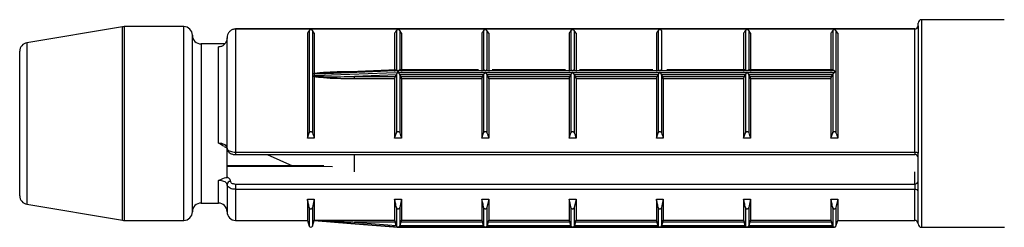
# Model space of a CAD drawing. Units: millimetres. Extents: x 25 to 1460, y 25 to 1025.
# Drawn here: x 893 to 922, y 696 to 702 of the extents above; entities that cross this region are included whole.
import ezdxf

# ---------------------------------------------------------------- set-up
doc = ezdxf.new("R2010")
doc.units = ezdxf.units.MM
doc.header["$LTSCALE"] = 5

msp = doc.modelspace()

# ---------------------------------------------------------------- linework, layer by layer
at = {"color": 7, "linetype": 'Continuous', "lineweight": 25}
for p, q in [((919.145, 701.444), (919.145, 701.516)), ((921.637, 701.616), (919.245, 701.616)), ((896.125, 701.413), (893.354, 700.951)), ((897.895, 701.416), (896.166, 701.416)), ((919.045, 701.349), (899.395, 701.349)), ((899.395, 701.349), (899.395, 701.346)), ((919.045, 701.346), (899.395, 701.346)), ((899.395, 701.346), (899.395, 697.79)), ((901.522, 701.306), (901.522, 698.351)), ((901.618, 701.306), (901.618, 698.351)), ((901.67, 701.225), (901.618, 701.306)), ((904.047, 701.306), (904.047, 700.162)), ((904.143, 701.306), (904.143, 700.163)), ((904.195, 701.225), (904.143, 701.306)), ((906.572, 701.306), (906.572, 700.163)), ((906.668, 701.306), (906.668, 700.163)), ((906.72, 701.225), (906.668, 701.306)), ((909.097, 701.306), (909.097, 700.163)), ((909.193, 701.306), (909.193, 700.163)), ((909.245, 701.225), (909.193, 701.306)), ((911.622, 701.306), (911.622, 700.163)), ((911.718, 701.306), (911.718, 700.163)), ((914.147, 701.306), (914.147, 700.163)), ((914.243, 701.306), (914.243, 700.163)), ((914.295, 701.225), (914.243, 701.306)), ((916.672, 701.306), (916.672, 700.163)), ((916.768, 701.306), (916.768, 698.351)), ((916.82, 701.225), (916.768, 701.306)), ((919.045, 697.79), (919.045, 701.346)), ((919.145, 701.444), (919.145, 697.761)), ((898.145, 696.066), (898.145, 701.166)), ((899.145, 697.897), (899.145, 701.095)), ((901.47, 701.225), (901.47, 698.192)), ((901.67, 701.225), (901.67, 700.069)), ((903.995, 701.225), (903.995, 700.121)), ((904.195, 701.225), (904.195, 700.121)), ((906.52, 701.225), (906.52, 700.121)), ((906.72, 701.225), (906.72, 700.121)), ((909.045, 701.225), (909.045, 700.121)), ((909.245, 701.225), (909.245, 700.121)), ((911.57, 701.225), (911.57, 700.121)), ((914.095, 701.225), (914.095, 700.121)), ((914.295, 701.225), (914.295, 700.121)), ((916.62, 701.225), (916.62, 700.121)), ((916.82, 701.225), (916.82, 698.192)), ((893.145, 696.528), (893.145, 700.704)), ((899.077, 700.916), (898.395, 700.916)), ((898.895, 698.053), (898.895, 700.829)), ((904.051, 700.163), (902.71, 700.107)), ((904.087, 700.092), (904.087, 700.14)), ((904.095, 700.14), (904.095, 700.092)), ((916.72, 700.14), (904.095, 700.14)), ((904.095, 700.092), (906.62, 700.092)), ((906.42, 700.165), (904.138, 700.165)), ((906.62, 700.092), (909.145, 700.092)), ((908.945, 700.165), (906.821, 700.165)), ((909.145, 700.092), (911.67, 700.092)), ((911.47, 700.165), (909.346, 700.165)), ((911.67, 700.092), (914.195, 700.092)), ((914.153, 700.165), (911.871, 700.165)), ((914.195, 700.092), (916.72, 700.092)), ((916.678, 700.165), (914.238, 700.165)), ((916.72, 700.14), (916.72, 700.092)), ((901.668, 700.04), (901.668, 700)), ((901.669, 700.054), (901.67, 700.069)), ((901.67, 699.962), (901.669, 699.982)), ((901.67, 699.962), (901.67, 698.192)), ((904.041, 700.021), (902.835, 699.976)), ((902.835, 699.976), (904.011, 699.976)), ((902.835, 699.909), (902.835, 699.976)), ((903.995, 699.909), (902.835, 699.909)), ((903.995, 699.909), (903.995, 698.192)), ((904.041, 700.021), (904.011, 699.976)), ((904.047, 700.034), (904.041, 700.021)), ((904.047, 700.034), (904.047, 698.351)), ((904.143, 700.033), (904.143, 698.351)), ((904.148, 700.024), (904.143, 700.033)), ((904.179, 699.976), (904.148, 700.024)), ((906.568, 700.024), (904.148, 700.024)), ((904.179, 699.976), (906.536, 699.976)), ((904.195, 699.909), (904.195, 698.192)), ((906.52, 699.909), (904.195, 699.909)), ((906.52, 699.909), (906.52, 698.192)), ((906.568, 700.024), (906.536, 699.976)), ((906.572, 700.033), (906.568, 700.024)), ((906.572, 700.033), (906.572, 698.351)), ((906.668, 700.033), (906.668, 698.351)), ((906.673, 700.024), (906.668, 700.033)), ((906.704, 699.976), (906.673, 700.024)), ((909.093, 700.024), (906.673, 700.024)), ((906.704, 699.976), (909.061, 699.976)), ((906.72, 699.909), (906.72, 698.192)), ((909.045, 699.909), (906.72, 699.909)), ((909.045, 699.909), (909.045, 698.192)), ((909.093, 700.024), (909.061, 699.976)), ((909.097, 700.033), (909.093, 700.024)), ((909.097, 700.033), (909.097, 698.351)), ((909.193, 700.033), (909.193, 698.351)), ((909.198, 700.024), (909.193, 700.033)), ((909.229, 699.976), (909.198, 700.024)), ((911.618, 700.024), (909.198, 700.024)), ((909.229, 699.976), (911.586, 699.976)), ((909.245, 699.909), (909.245, 698.192)), ((911.57, 699.909), (909.245, 699.909)), ((911.57, 699.909), (911.57, 698.192)), ((911.618, 700.024), (911.586, 699.976)), ((911.622, 700.033), (911.618, 700.024)), ((911.622, 700.033), (911.622, 698.351)), ((911.718, 700.033), (911.718, 698.351)), ((911.723, 700.024), (911.718, 700.033)), ((911.754, 699.976), (911.723, 700.024)), ((914.143, 700.024), (911.723, 700.024)), ((911.754, 699.976), (914.111, 699.976)), ((911.77, 699.909), (911.77, 698.192)), ((914.095, 699.909), (911.77, 699.909)), ((914.095, 699.909), (914.095, 698.192)), ((914.143, 700.024), (914.111, 699.976)), ((914.147, 700.033), (914.143, 700.024)), ((914.147, 700.033), (914.147, 698.351)), ((914.243, 700.033), (914.243, 698.351)), ((914.248, 700.024), (914.243, 700.033)), ((914.279, 699.976), (914.248, 700.024)), ((916.668, 700.024), (914.248, 700.024)), ((914.279, 699.976), (916.636, 699.976)), ((914.295, 699.909), (914.295, 698.192)), ((916.62, 699.909), (914.295, 699.909)), ((916.62, 699.909), (916.62, 698.192)), ((916.668, 700.024), (916.636, 699.976)), ((916.672, 700.033), (916.668, 700.024)), ((916.672, 700.033), (916.672, 698.351)), ((901.47, 698.192), (901.522, 698.351)), ((901.67, 698.192), (901.47, 698.192)), ((903.995, 698.192), (904.047, 698.351)), ((904.195, 698.192), (903.995, 698.192)), ((906.52, 698.192), (906.572, 698.351)), ((906.72, 698.192), (906.52, 698.192)), ((909.045, 698.192), (909.097, 698.351)), ((909.245, 698.192), (909.045, 698.192)), ((911.57, 698.192), (911.622, 698.351)), ((911.77, 698.192), (911.57, 698.192)), ((914.095, 698.192), (914.147, 698.351)), ((914.295, 698.192), (914.095, 698.192)), ((916.62, 698.192), (916.672, 698.351)), ((916.82, 698.192), (916.62, 698.192)), ((899.145, 697.06), (899.145, 697.928)), ((899.395, 697.79), (919.045, 697.79)), ((899.395, 697.72), (919.045, 697.72)), ((900.303, 697.72), (901.044, 697.397)), ((902.835, 697.215), (902.835, 697.72)), ((919.145, 696.644), (919.145, 697.761)), ((901.947, 697.393), (899.145, 697.404)), ((899.145, 696.857), (899.145, 696.066)), ((899.395, 696.867), (919.045, 696.867)), ((899.395, 696.867), (899.395, 696.712)), ((919.045, 696.712), (899.395, 696.712)), ((919.045, 696.867), (919.045, 696.712)), ((901.47, 696.431), (901.67, 696.431)), ((901.47, 696.431), (901.47, 695.816)), ((901.67, 696.431), (901.618, 696.191)), ((901.67, 696.431), (901.67, 695.819)), ((903.995, 696.431), (904.195, 696.431)), ((903.995, 696.431), (903.995, 695.819)), ((904.195, 696.431), (904.143, 696.191)), ((904.195, 696.431), (904.195, 695.819)), ((906.52, 696.431), (906.72, 696.431)), ((906.52, 696.431), (906.52, 695.819)), ((906.72, 696.431), (906.668, 696.191)), ((906.72, 696.431), (906.72, 695.819)), ((909.045, 696.431), (909.245, 696.431)), ((909.045, 696.431), (909.045, 695.819)), ((909.245, 696.431), (909.193, 696.191)), ((909.245, 696.431), (909.245, 695.819)), ((911.57, 696.431), (911.77, 696.431)), ((911.57, 696.431), (911.57, 695.819)), ((911.77, 696.431), (911.718, 696.191)), ((911.77, 696.431), (911.77, 695.819)), ((914.095, 696.431), (914.295, 696.431)), ((914.095, 696.431), (914.095, 695.819)), ((914.295, 696.431), (914.243, 696.191)), ((914.295, 696.431), (914.295, 695.819)), ((916.62, 696.431), (916.82, 696.431)), ((916.62, 696.431), (916.62, 695.819)), ((916.82, 696.431), (916.768, 696.191)), ((916.82, 696.431), (916.82, 695.816)), ((919.145, 695.716), (919.145, 696.644)), ((893.354, 696.281), (896.125, 695.82)), ((898.395, 696.316), (898.895, 696.316)), ((904.047, 696.191), (904.047, 695.652)), ((904.143, 696.191), (904.143, 695.652)), ((906.572, 696.191), (906.572, 695.652)), ((906.668, 696.191), (906.668, 695.652)), ((909.097, 696.191), (909.097, 695.652)), ((909.193, 696.191), (909.193, 695.652)), ((911.622, 696.191), (911.622, 695.652)), ((911.718, 696.191), (911.718, 695.652)), ((914.147, 696.191), (914.147, 695.652)), ((914.243, 696.191), (914.243, 695.652)), ((916.672, 696.191), (916.672, 695.652)), ((901.67, 695.819), (903.995, 695.819)), ((904.195, 695.819), (906.52, 695.819)), ((906.72, 695.819), (909.045, 695.819)), ((909.245, 695.819), (911.57, 695.819)), ((911.77, 695.819), (914.095, 695.819)), ((914.295, 695.819), (916.62, 695.819)), ((896.166, 695.816), (897.895, 695.816)), ((899.395, 695.816), (901.47, 695.816)), ((901.47, 695.816), (901.522, 695.651)), ((901.618, 695.651), (901.668, 695.808)), ((901.668, 695.81), (901.668, 695.808)), ((901.668, 695.808), (902.731, 695.724)), ((902.731, 695.724), (904.087, 695.617)), ((904.011, 695.768), (902.835, 695.768)), ((902.835, 695.768), (904.041, 695.672)), ((904.041, 695.672), (904.011, 695.768)), ((904.041, 695.672), (904.047, 695.652)), ((904.087, 695.617), (904.087, 695.617)), ((904.09, 695.616), (904.095, 695.616)), ((904.095, 695.616), (909.145, 695.616)), ((904.095, 695.616), (904.095, 695.616)), ((906.62, 695.616), (904.095, 695.616)), ((904.143, 695.652), (904.148, 695.668)), ((904.179, 695.768), (904.148, 695.668)), ((904.148, 695.668), (906.568, 695.668)), ((906.536, 695.768), (904.179, 695.768)), ((906.568, 695.668), (906.536, 695.768)), ((906.568, 695.668), (906.572, 695.652)), ((909.145, 695.616), (906.62, 695.616)), ((906.668, 695.652), (906.673, 695.668)), ((906.704, 695.768), (906.673, 695.668)), ((906.673, 695.668), (909.093, 695.668)), ((909.061, 695.768), (906.704, 695.768)), ((909.093, 695.668), (909.061, 695.768)), ((909.093, 695.668), (909.097, 695.652)), ((911.67, 695.616), (909.145, 695.616)), ((909.15, 695.616), (911.665, 695.616)), ((909.193, 695.652), (909.198, 695.668)), ((909.229, 695.768), (909.198, 695.668)), ((909.198, 695.668), (911.618, 695.668)), ((911.586, 695.768), (909.229, 695.768)), ((911.618, 695.668), (911.586, 695.768)), ((911.618, 695.668), (911.622, 695.652)), ((911.67, 695.616), (916.72, 695.616)), ((914.195, 695.616), (911.67, 695.616)), ((911.718, 695.652), (911.723, 695.668)), ((911.754, 695.768), (911.723, 695.668)), ((911.723, 695.668), (914.143, 695.668)), ((914.111, 695.768), (911.754, 695.768)), ((914.143, 695.668), (914.111, 695.768)), ((914.143, 695.668), (914.147, 695.652)), ((916.72, 695.616), (914.195, 695.616)), ((914.243, 695.652), (914.248, 695.668)), ((914.279, 695.768), (914.248, 695.668)), ((914.248, 695.668), (916.668, 695.668)), ((916.636, 695.768), (914.279, 695.768)), ((916.668, 695.668), (916.636, 695.768)), ((916.668, 695.668), (916.672, 695.652)), ((916.768, 695.651), (916.82, 695.816)), ((916.82, 695.816), (919.045, 695.816)), ((919.245, 695.616), (921.641, 695.616))]:
    msp.add_line(p, q, dxfattribs=at)
at = {"color": 8, "linetype": 'Continuous', "lineweight": 25}
for p, q in [((919.245, 701.616), (919.245, 695.616)), ((896.125, 695.82), (896.125, 701.413)), ((896.166, 701.416), (896.166, 695.816)), ((897.895, 695.816), (897.895, 701.416)), ((919.045, 701.349), (919.045, 701.346)), ((893.354, 700.951), (893.354, 696.281)), ((898.395, 700.916), (898.395, 696.316)), ((902.835, 700.121), (903.036, 700.121)), ((902.835, 700.112), (902.835, 700.121)), ((899.395, 697.79), (899.395, 697.72)), ((919.045, 697.79), (919.045, 697.72)), ((898.895, 696.316), (898.895, 696.967)), ((919.045, 696.867), (919.045, 697.215)), ((899.395, 696.712), (899.395, 695.816)), ((919.045, 695.816), (919.045, 696.712)), ((901.522, 696.191), (901.522, 695.651)), ((901.618, 696.191), (901.618, 695.651)), ((916.768, 696.191), (916.768, 695.651))]:
    msp.add_line(p, q, dxfattribs=at)
at = {"color": 7, "linetype": 'Continuous', "lineweight": 25, "flags": 128}
for points in [[(904.087, 700.14), (903.988, 700.136), (903.589, 700.119), (901.994, 700.053), (901.668, 700.04)], [(901.668, 700), (901.767, 700.004), (902.166, 700.019), (903.761, 700.08), (904.087, 700.092)], [(904.051, 700.162), (904.055, 700.162), (904.068, 700.156), (904.076, 700.151), (904.082, 700.147), (904.087, 700.141), (904.087, 700.14), (904.087, 700.14), (904.087, 700.14)], [(919.045, 697.79), (919.065, 697.789), (919.083, 697.788), (919.101, 697.785), (919.116, 697.781), (919.128, 697.777), (919.138, 697.772), (919.143, 697.766), (919.145, 697.761)], [(904.087, 695.617), (903.988, 695.625), (903.589, 695.656), (902.831, 695.716)]]:
    msp.add_lwpolyline(points, dxfattribs=at)
at = {"color": 8, "linetype": 'Continuous', "lineweight": 25, "flags": 128}
msp.add_lwpolyline([(902.2, 697.359), (899.145, 697.37), (899.129, 697.37)], dxfattribs=at)
at = {"color": 7, "linetype": 'Continuous', "lineweight": 25}
for centre, radius, start, end in [((919.245, 701.516), 0.1, 90, 180), ((896.166, 701.166), 0.25, 90, 99.4623), ((897.895, 701.166), 0.25, 0, 90), ((919.045, 701.449), 0.1, 270, 0), ((919.046, 701.445), 0.0988, 269.2838, 359.2655), ((893.395, 700.704), 0.25, 99.4623, 180), ((898.395, 701.166), 0.25, 180, 270), ((919.045, 697.62), 0.1, 0, 90), ((899.239, 696.85), 0.094, 86.1887, 175.5981), ((919.051, 696.961), 0.094, 266.1887, 355.5981), ((919.059, 696.625), 0.0888, 12.865, 98.7077), ((893.395, 696.528), 0.25, 180, 260.5377), ((898.395, 696.066), 0.25, 90, 180), ((898.895, 696.066), 0.25, 0, 90), ((896.166, 696.066), 0.25, 260.5377, 270), ((897.895, 696.066), 0.25, 270, 0), ((899.395, 696.066), 0.25, 180, 270), ((901.57, 695.666), 0.05, 197.588, 342.412), ((909.197, 695.251), 6.383, 175.3562, 175.8167), ((904.095, 695.666), 0.05, 260.9424, 270), ((916.72, 695.666), 0.05, 270, 342.412), ((919.045, 695.716), 0.1, 0, 90), ((919.245, 695.716), 0.1, 180, 270)]:
    msp.add_arc(centre, radius, start, end, dxfattribs=at)
for points, knots in [([(899.395, 701.346), (899.379, 701.345), (899.334, 701.343), (899.265, 701.315), (899.199, 701.258), (899.154, 701.181), (899.148, 701.123), (899.145, 701.095)], [0, 0, 0, 0, 0.124012, 0.338765, 0.558184, 0.779631, 1, 1, 1, 1]), ([(901.522, 701.306), (901.514, 701.293), (901.496, 701.266), (901.479, 701.239), (901.47, 701.225)], [0, 0, 0, 0, 0.500115, 1, 1, 1, 1]), ([(901.618, 701.306), (901.615, 701.309), (901.611, 701.314), (901.599, 701.319), (901.586, 701.322), (901.573, 701.323), (901.561, 701.323), (901.548, 701.321), (901.535, 701.317), (901.527, 701.311), (901.524, 701.308), (901.522, 701.306)], [0, 0, 0, 0, 0.1707, 0.296823, 0.396076, 0.479871, 0.563841, 0.64481, 0.758398, 0.915552, 1, 1, 1, 1]), ([(904.047, 701.306), (904.039, 701.293), (904.021, 701.266), (904.004, 701.239), (903.995, 701.225)], [0, 0, 0, 0, 0.500115, 1, 1, 1, 1]), ([(904.143, 701.306), (904.14, 701.309), (904.136, 701.314), (904.124, 701.319), (904.111, 701.322), (904.098, 701.323), (904.086, 701.323), (904.073, 701.321), (904.06, 701.317), (904.052, 701.311), (904.049, 701.308), (904.047, 701.306)], [0, 0, 0, 0, 0.1707, 0.296823, 0.396076, 0.479871, 0.563841, 0.64481, 0.758398, 0.915552, 1, 1, 1, 1]), ([(906.572, 701.306), (906.564, 701.293), (906.546, 701.266), (906.529, 701.239), (906.52, 701.225)], [0, 0, 0, 0, 0.500115, 1, 1, 1, 1]), ([(906.668, 701.306), (906.665, 701.309), (906.661, 701.314), (906.649, 701.319), (906.636, 701.322), (906.623, 701.323), (906.611, 701.323), (906.598, 701.321), (906.585, 701.317), (906.577, 701.311), (906.574, 701.308), (906.572, 701.306)], [0, 0, 0, 0, 0.1707, 0.296823, 0.396076, 0.479871, 0.563841, 0.64481, 0.758398, 0.915552, 1, 1, 1, 1]), ([(909.097, 701.306), (909.089, 701.293), (909.071, 701.266), (909.054, 701.239), (909.045, 701.225)], [0, 0, 0, 0, 0.500115, 1, 1, 1, 1]), ([(909.193, 701.306), (909.19, 701.309), (909.186, 701.314), (909.174, 701.319), (909.161, 701.322), (909.148, 701.323), (909.136, 701.323), (909.123, 701.321), (909.11, 701.317), (909.102, 701.311), (909.099, 701.308), (909.097, 701.306)], [0, 0, 0, 0, 0.1707, 0.296823, 0.396076, 0.479871, 0.563841, 0.64481, 0.758398, 0.915552, 1, 1, 1, 1]), ([(911.622, 701.306), (911.614, 701.293), (911.596, 701.266), (911.579, 701.239), (911.57, 701.225)], [0, 0, 0, 0, 0.500115, 1, 1, 1, 1]), ([(911.718, 701.306), (911.715, 701.309), (911.711, 701.314), (911.699, 701.319), (911.686, 701.322), (911.673, 701.323), (911.661, 701.323), (911.648, 701.321), (911.635, 701.317), (911.627, 701.311), (911.624, 701.308), (911.622, 701.306)], [0, 0, 0, 0, 0.1707, 0.296823, 0.396076, 0.479871, 0.563841, 0.64481, 0.758398, 0.915552, 1, 1, 1, 1]), ([(914.147, 701.306), (914.139, 701.293), (914.121, 701.266), (914.104, 701.239), (914.095, 701.225)], [0, 0, 0, 0, 0.500115, 1, 1, 1, 1]), ([(914.243, 701.306), (914.24, 701.309), (914.236, 701.314), (914.224, 701.319), (914.211, 701.322), (914.198, 701.323), (914.186, 701.323), (914.173, 701.321), (914.16, 701.317), (914.152, 701.311), (914.149, 701.308), (914.147, 701.306)], [0, 0, 0, 0, 0.1707, 0.296823, 0.396076, 0.479871, 0.563841, 0.64481, 0.758398, 0.915552, 1, 1, 1, 1]), ([(916.672, 701.306), (916.664, 701.293), (916.646, 701.266), (916.629, 701.239), (916.62, 701.225)], [0, 0, 0, 0, 0.500115, 1, 1, 1, 1]), ([(916.768, 701.306), (916.765, 701.309), (916.761, 701.314), (916.749, 701.319), (916.736, 701.322), (916.723, 701.323), (916.711, 701.323), (916.698, 701.321), (916.685, 701.317), (916.677, 701.311), (916.674, 701.308), (916.672, 701.306)], [0, 0, 0, 0, 0.1707, 0.296823, 0.396076, 0.479871, 0.563841, 0.64481, 0.758398, 0.915552, 1, 1, 1, 1]), ([(899.145, 701.095), (899.142, 701.064), (899.136, 701.003), (899.091, 700.923), (899.025, 700.862), (898.955, 700.833), (898.911, 700.83), (898.895, 700.829)], [0, 0, 0, 0, 0.225774, 0.451074, 0.672152, 0.884114, 1, 1, 1, 1]), ([(902.835, 700.105), (902.768, 700.104), (902.436, 700.096), (902.047, 700.086), (901.725, 700.059), (901.669, 700.054)], [0, 0, 0, 0, 0.170941, 0.854525, 1, 1, 1, 1]), ([(901.67, 700.069), (901.725, 700.076), (902.044, 700.115), (902.435, 700.119), (902.768, 700.121), (902.835, 700.121)], [0, 0, 0, 0, 0.142587, 0.828592, 1, 1, 1, 1]), ([(904.087, 700.092), (904.087, 700.091), (904.087, 700.089), (904.081, 700.083), (904.07, 700.071), (904.056, 700.052), (904.05, 700.04), (904.047, 700.034)], [0, 0, 0, 0, 0.025422, 0.084517, 0.356604, 0.718378, 1, 1, 1, 1]), ([(904.095, 700.14), (904.095, 700.14), (904.099, 700.143), (904.108, 700.151), (904.122, 700.16), (904.134, 700.165), (904.137, 700.164), (904.138, 700.164)], [0, 0, 0, 0, 0.021237, 0.19862, 0.624531, 0.93834, 1, 1, 1, 1]), ([(904.143, 700.033), (904.141, 700.037), (904.136, 700.047), (904.123, 700.065), (904.108, 700.08), (904.099, 700.089), (904.095, 700.092), (904.095, 700.092)], [0, 0, 0, 0, 0.2114536, 0.4751673, 0.8330872, 0.9821535, 1, 1, 1, 1]), ([(906.572, 700.163), (906.575, 700.164), (906.58, 700.166), (906.591, 700.161), (906.599, 700.155), (906.605, 700.153), (906.611, 700.152), (906.616, 700.152), (906.62, 700.152)], [0, 0, 0, 0, 0.242845, 0.540547, 0.751453, 0.788535, 0.841227, 1, 1, 1, 1]), ([(906.62, 700.092), (906.62, 700.092), (906.617, 700.089), (906.607, 700.08), (906.593, 700.065), (906.579, 700.047), (906.575, 700.037), (906.572, 700.033)], [0, 0, 0, 0, 0.0178465, 0.1669128, 0.5248327, 0.7885464, 1, 1, 1, 1]), ([(906.62, 700.152), (906.624, 700.152), (906.629, 700.152), (906.635, 700.153), (906.641, 700.155), (906.649, 700.161), (906.661, 700.166), (906.666, 700.164), (906.668, 700.163)], [0, 0, 0, 0, 0.158757, 0.211434, 0.248526, 0.45928, 0.757049, 1, 1, 1, 1]), ([(906.668, 700.033), (906.666, 700.037), (906.661, 700.047), (906.648, 700.065), (906.633, 700.08), (906.624, 700.089), (906.62, 700.092), (906.62, 700.092)], [0, 0, 0, 0, 0.2114536, 0.4751673, 0.8330872, 0.9821535, 1, 1, 1, 1]), ([(909.097, 700.163), (909.1, 700.164), (909.105, 700.166), (909.116, 700.161), (909.124, 700.155), (909.13, 700.153), (909.136, 700.152), (909.141, 700.152), (909.145, 700.152)], [0, 0, 0, 0, 0.242845, 0.540547, 0.751453, 0.788535, 0.841227, 1, 1, 1, 1]), ([(909.145, 700.092), (909.145, 700.092), (909.142, 700.089), (909.132, 700.08), (909.118, 700.065), (909.104, 700.047), (909.1, 700.037), (909.097, 700.033)], [0, 0, 0, 0, 0.017846, 0.166913, 0.524833, 0.788546, 1, 1, 1, 1]), ([(909.145, 700.152), (909.149, 700.152), (909.154, 700.152), (909.16, 700.153), (909.166, 700.155), (909.174, 700.161), (909.186, 700.166), (909.191, 700.164), (909.193, 700.163)], [0, 0, 0, 0, 0.158757, 0.211434, 0.248526, 0.45928, 0.757049, 1, 1, 1, 1]), ([(909.193, 700.033), (909.191, 700.037), (909.186, 700.047), (909.173, 700.065), (909.158, 700.08), (909.149, 700.089), (909.145, 700.092), (909.145, 700.092)], [0, 0, 0, 0, 0.2114536, 0.4751673, 0.8330872, 0.9821535, 1, 1, 1, 1]), ([(911.622, 700.163), (911.625, 700.164), (911.63, 700.166), (911.641, 700.161), (911.649, 700.155), (911.655, 700.153), (911.661, 700.152), (911.666, 700.152), (911.67, 700.152)], [0, 0, 0, 0, 0.242845, 0.540547, 0.751453, 0.788535, 0.841227, 1, 1, 1, 1]), ([(911.67, 700.092), (911.67, 700.092), (911.667, 700.089), (911.657, 700.08), (911.643, 700.065), (911.629, 700.047), (911.625, 700.037), (911.622, 700.033)], [0, 0, 0, 0, 0.017846, 0.166913, 0.524833, 0.788546, 1, 1, 1, 1]), ([(911.67, 700.152), (911.674, 700.152), (911.679, 700.152), (911.685, 700.153), (911.691, 700.155), (911.699, 700.161), (911.711, 700.166), (911.716, 700.164), (911.718, 700.163)], [0, 0, 0, 0, 0.158757, 0.211434, 0.248526, 0.45928, 0.757049, 1, 1, 1, 1]), ([(911.718, 700.033), (911.716, 700.037), (911.711, 700.047), (911.698, 700.065), (911.683, 700.08), (911.674, 700.089), (911.67, 700.092), (911.67, 700.092)], [0, 0, 0, 0, 0.211454, 0.475167, 0.833087, 0.982154, 1, 1, 1, 1]), ([(914.147, 700.163), (914.15, 700.164), (914.155, 700.166), (914.166, 700.161), (914.174, 700.155), (914.18, 700.153), (914.186, 700.152), (914.195, 700.153), (914.204, 700.152), (914.21, 700.153), (914.216, 700.155), (914.224, 700.161), (914.236, 700.166), (914.241, 700.164), (914.243, 700.163)], [0, 0, 0, 0, 0.121422, 0.270273, 0.375726, 0.394267, 0.420613, 0.500019, 0.579378, 0.605717, 0.624263, 0.72964, 0.878524, 1, 1, 1, 1]), ([(914.195, 700.092), (914.195, 700.092), (914.192, 700.089), (914.182, 700.08), (914.168, 700.065), (914.154, 700.047), (914.15, 700.037), (914.147, 700.033)], [0, 0, 0, 0, 0.017846, 0.166913, 0.524833, 0.788546, 1, 1, 1, 1]), ([(914.243, 700.033), (914.241, 700.037), (914.236, 700.047), (914.223, 700.065), (914.208, 700.08), (914.199, 700.089), (914.195, 700.092), (914.195, 700.092)], [0, 0, 0, 0, 0.211454, 0.475167, 0.833087, 0.982154, 1, 1, 1, 1]), ([(916.72, 700.092), (916.72, 700.092), (916.717, 700.089), (916.707, 700.08), (916.693, 700.065), (916.679, 700.047), (916.675, 700.037), (916.672, 700.033)], [0, 0, 0, 0, 0.017846, 0.166913, 0.524833, 0.788546, 1, 1, 1, 1]), ([(916.678, 700.164), (916.678, 700.164), (916.681, 700.165), (916.693, 700.16), (916.707, 700.151), (916.717, 700.143), (916.72, 700.14), (916.72, 700.14)], [0, 0, 0, 0, 0.06166, 0.375469, 0.80138, 0.978763, 1, 1, 1, 1]), ([(901.668, 700.04), (901.668, 700.044), (901.668, 700.05), (901.669, 700.054), (901.669, 700.054)], [0, 0, 0, 0, 0.825288, 1, 1, 1, 1]), ([(901.669, 699.982), (901.669, 699.984), (901.668, 699.991), (901.668, 699.997), (901.668, 700)], [0, 0, 0, 0, 0.391698, 1, 1, 1, 1]), ([(901.669, 699.982), (901.725, 699.979), (902.047, 699.964), (902.436, 699.969), (902.768, 699.975), (902.835, 699.976)], [0, 0, 0, 0, 0.145475, 0.829059, 1, 1, 1, 1]), ([(902.835, 699.909), (902.768, 699.909), (902.435, 699.911), (902.044, 699.916), (901.725, 699.955), (901.67, 699.962)], [0, 0, 0, 0, 0.171408, 0.8574126, 1, 1, 1, 1]), ([(904.011, 699.976), (904.009, 699.973), (904.005, 699.966), (904, 699.95), (903.997, 699.933), (903.995, 699.919), (903.995, 699.911), (903.995, 699.909)], [0, 0, 0, 0, 0.230718, 0.461621, 0.686822, 0.901284, 1, 1, 1, 1]), ([(904.195, 699.909), (904.195, 699.914), (904.195, 699.924), (904.192, 699.941), (904.188, 699.956), (904.184, 699.968), (904.181, 699.974), (904.179, 699.976)], [0, 0, 0, 0, 0.204299, 0.408446, 0.616889, 0.834895, 1, 1, 1, 1]), ([(906.536, 699.976), (906.534, 699.973), (906.53, 699.966), (906.525, 699.95), (906.522, 699.933), (906.52, 699.919), (906.52, 699.911), (906.52, 699.909)], [0, 0, 0, 0, 0.230718, 0.461621, 0.686822, 0.901284, 1, 1, 1, 1]), ([(906.72, 699.909), (906.72, 699.914), (906.72, 699.924), (906.717, 699.941), (906.713, 699.956), (906.709, 699.968), (906.706, 699.974), (906.704, 699.976)], [0, 0, 0, 0, 0.204299, 0.408446, 0.616889, 0.834895, 1, 1, 1, 1]), ([(909.061, 699.976), (909.059, 699.973), (909.055, 699.966), (909.05, 699.95), (909.047, 699.933), (909.045, 699.919), (909.045, 699.911), (909.045, 699.909)], [0, 0, 0, 0, 0.230718, 0.461621, 0.686822, 0.901284, 1, 1, 1, 1]), ([(909.245, 699.909), (909.245, 699.914), (909.245, 699.924), (909.242, 699.941), (909.238, 699.956), (909.234, 699.968), (909.231, 699.974), (909.229, 699.976)], [0, 0, 0, 0, 0.204299, 0.408446, 0.616889, 0.834895, 1, 1, 1, 1]), ([(911.586, 699.976), (911.584, 699.973), (911.58, 699.966), (911.575, 699.95), (911.572, 699.933), (911.57, 699.919), (911.57, 699.911), (911.57, 699.909)], [0, 0, 0, 0, 0.230718, 0.461621, 0.686822, 0.901284, 1, 1, 1, 1]), ([(911.77, 699.909), (911.77, 699.914), (911.77, 699.924), (911.767, 699.941), (911.763, 699.956), (911.759, 699.968), (911.756, 699.974), (911.754, 699.976)], [0, 0, 0, 0, 0.204299, 0.408446, 0.616889, 0.834895, 1, 1, 1, 1]), ([(914.111, 699.976), (914.109, 699.973), (914.105, 699.966), (914.1, 699.95), (914.097, 699.933), (914.095, 699.919), (914.095, 699.911), (914.095, 699.909)], [0, 0, 0, 0, 0.230718, 0.461621, 0.686822, 0.901284, 1, 1, 1, 1]), ([(914.295, 699.909), (914.295, 699.914), (914.295, 699.924), (914.292, 699.941), (914.288, 699.956), (914.284, 699.968), (914.281, 699.974), (914.279, 699.976)], [0, 0, 0, 0, 0.204299, 0.408446, 0.616889, 0.834895, 1, 1, 1, 1]), ([(916.636, 699.976), (916.634, 699.973), (916.63, 699.966), (916.625, 699.95), (916.622, 699.933), (916.62, 699.919), (916.62, 699.911), (916.62, 699.909)], [0, 0, 0, 0, 0.230718, 0.461621, 0.686822, 0.901284, 1, 1, 1, 1]), ([(901.522, 698.351), (901.525, 698.357), (901.529, 698.366), (901.541, 698.376), (901.554, 698.382), (901.567, 698.384), (901.58, 698.383), (901.592, 698.379), (901.605, 698.372), (901.614, 698.361), (901.617, 698.354), (901.618, 698.351)], [0, 0, 0, 0, 0.1707, 0.296823, 0.396076, 0.479871, 0.563841, 0.64481, 0.758398, 0.915552, 1, 1, 1, 1]), ([(904.047, 698.351), (904.05, 698.357), (904.054, 698.366), (904.066, 698.376), (904.079, 698.382), (904.092, 698.384), (904.105, 698.383), (904.117, 698.379), (904.13, 698.372), (904.139, 698.361), (904.142, 698.354), (904.143, 698.351)], [0, 0, 0, 0, 0.1707, 0.296823, 0.396076, 0.479871, 0.563841, 0.64481, 0.758398, 0.915552, 1, 1, 1, 1]), ([(906.572, 698.351), (906.575, 698.357), (906.579, 698.366), (906.591, 698.376), (906.604, 698.382), (906.617, 698.384), (906.63, 698.383), (906.642, 698.379), (906.655, 698.372), (906.664, 698.361), (906.667, 698.354), (906.668, 698.351)], [0, 0, 0, 0, 0.1707, 0.296823, 0.396076, 0.479871, 0.563841, 0.64481, 0.758398, 0.915552, 1, 1, 1, 1]), ([(909.097, 698.351), (909.1, 698.357), (909.104, 698.366), (909.116, 698.376), (909.129, 698.382), (909.142, 698.384), (909.155, 698.383), (909.167, 698.379), (909.18, 698.372), (909.189, 698.361), (909.192, 698.354), (909.193, 698.351)], [0, 0, 0, 0, 0.1707, 0.296823, 0.396076, 0.479871, 0.563841, 0.64481, 0.758398, 0.915552, 1, 1, 1, 1]), ([(911.622, 698.351), (911.625, 698.357), (911.629, 698.366), (911.641, 698.376), (911.654, 698.382), (911.667, 698.384), (911.68, 698.383), (911.692, 698.379), (911.705, 698.372), (911.714, 698.361), (911.717, 698.354), (911.718, 698.351)], [0, 0, 0, 0, 0.1707, 0.296823, 0.396076, 0.479871, 0.563841, 0.64481, 0.758398, 0.915552, 1, 1, 1, 1]), ([(914.147, 698.351), (914.15, 698.357), (914.154, 698.366), (914.166, 698.376), (914.179, 698.382), (914.192, 698.384), (914.205, 698.383), (914.217, 698.379), (914.23, 698.372), (914.239, 698.361), (914.242, 698.354), (914.243, 698.351)], [0, 0, 0, 0, 0.1707, 0.296823, 0.396076, 0.479871, 0.563841, 0.64481, 0.758398, 0.915552, 1, 1, 1, 1]), ([(916.672, 698.351), (916.675, 698.357), (916.679, 698.366), (916.691, 698.376), (916.704, 698.382), (916.717, 698.384), (916.73, 698.383), (916.742, 698.379), (916.755, 698.372), (916.764, 698.361), (916.767, 698.354), (916.768, 698.351)], [0, 0, 0, 0, 0.1707, 0.296823, 0.396076, 0.479871, 0.563841, 0.64481, 0.758398, 0.915552, 1, 1, 1, 1]), ([(901.618, 698.351), (901.627, 698.325), (901.645, 698.272), (901.662, 698.219), (901.67, 698.192)], [0, 0, 0, 0, 0.500115, 1, 1, 1, 1]), ([(904.143, 698.351), (904.152, 698.325), (904.17, 698.272), (904.187, 698.219), (904.195, 698.192)], [0, 0, 0, 0, 0.500115, 1, 1, 1, 1]), ([(906.668, 698.351), (906.677, 698.325), (906.695, 698.272), (906.712, 698.219), (906.72, 698.192)], [0, 0, 0, 0, 0.500115, 1, 1, 1, 1]), ([(909.193, 698.351), (909.202, 698.325), (909.22, 698.272), (909.237, 698.219), (909.245, 698.192)], [0, 0, 0, 0, 0.500115, 1, 1, 1, 1]), ([(911.718, 698.351), (911.727, 698.325), (911.745, 698.272), (911.762, 698.219), (911.77, 698.192)], [0, 0, 0, 0, 0.500115, 1, 1, 1, 1]), ([(914.243, 698.351), (914.252, 698.325), (914.27, 698.272), (914.287, 698.219), (914.295, 698.192)], [0, 0, 0, 0, 0.500115, 1, 1, 1, 1]), ([(916.768, 698.351), (916.777, 698.325), (916.795, 698.272), (916.812, 698.219), (916.82, 698.192)], [0, 0, 0, 0, 0.500115, 1, 1, 1, 1]), ([(898.895, 698.053), (898.911, 698.052), (898.955, 698.051), (899.025, 698.033), (899.091, 697.997), (899.136, 697.949), (899.142, 697.914), (899.145, 697.897)], [0, 0, 0, 0, 0.115886, 0.327848, 0.548926, 0.774226, 1, 1, 1, 1]), ([(899.072, 697.947), (899.014, 697.981), (898.954, 698.016), (898.896, 698.052), (898.895, 698.053)], [0, 0, 0, 0, 0.984816, 1, 1, 1, 1]), ([(899.072, 697.946), (899.09, 697.938), (899.127, 697.921), (899.145, 697.897), (899.145, 697.897), (899.145, 697.897)], [0, 0, 0, 0, 0.356154, 0.734832, 1, 1, 1, 1]), ([(899.145, 697.897), (899.147, 697.888), (899.15, 697.868), (899.182, 697.837), (899.239, 697.811), (899.31, 697.795), (899.365, 697.79), (899.392, 697.79), (899.395, 697.79)], [0, 0, 0, 0, 0.158253, 0.371896, 0.581665, 0.790312, 0.976327, 1, 1, 1, 1]), ([(899.148, 697.896), (899.147, 697.887), (899.146, 697.859), (899.167, 697.816), (899.206, 697.773), (899.266, 697.739), (899.334, 697.72), (899.38, 697.721), (899.395, 697.722)], [0, 0, 0, 0, 0.080004, 0.250697, 0.41985, 0.623546, 0.876101, 1, 1, 1, 1]), ([(898.895, 696.967), (898.896, 696.967), (898.955, 696.993), (899.028, 697.041), (899.121, 697.056), (899.145, 697.06)], [0, 0, 0, 0, 0.011123, 0.735442, 1, 1, 1, 1]), ([(899.145, 696.857), (899.142, 696.87), (899.136, 696.896), (899.091, 696.929), (899.025, 696.953), (898.955, 696.965), (898.911, 696.966), (898.895, 696.967)], [0, 0, 0, 0, 0.225774, 0.451074, 0.672152, 0.884114, 1, 1, 1, 1]), ([(899.145, 697.07), (899.152, 697.067), (899.186, 697.048), (899.233, 697.006), (899.241, 696.965), (899.245, 696.944)], [0, 0, 0, 0, 0.103508, 0.551816, 1, 1, 1, 1]), ([(899.395, 696.712), (899.379, 696.713), (899.334, 696.714), (899.265, 696.73), (899.199, 696.763), (899.154, 696.807), (899.148, 696.841), (899.145, 696.857)], [0, 0, 0, 0, 0.124012, 0.338765, 0.558184, 0.779631, 1, 1, 1, 1]), ([(899.245, 696.944), (899.247, 696.935), (899.25, 696.917), (899.277, 696.894), (899.317, 696.877), (899.359, 696.868), (899.385, 696.867), (899.395, 696.867)], [0, 0, 0, 0, 0.22225, 0.444615, 0.663667, 0.877026, 1, 1, 1, 1]), ([(901.522, 696.191), (901.514, 696.231), (901.496, 696.311), (901.479, 696.391), (901.47, 696.431)], [0, 0, 0, 0, 0.500115, 1, 1, 1, 1]), ([(904.047, 696.191), (904.039, 696.231), (904.021, 696.311), (904.004, 696.391), (903.995, 696.431)], [0, 0, 0, 0, 0.500115, 1, 1, 1, 1]), ([(906.572, 696.191), (906.564, 696.231), (906.546, 696.311), (906.529, 696.391), (906.52, 696.431)], [0, 0, 0, 0, 0.500115, 1, 1, 1, 1]), ([(909.097, 696.191), (909.089, 696.231), (909.071, 696.311), (909.054, 696.391), (909.045, 696.431)], [0, 0, 0, 0, 0.500115, 1, 1, 1, 1]), ([(911.622, 696.191), (911.614, 696.231), (911.596, 696.311), (911.579, 696.391), (911.57, 696.431)], [0, 0, 0, 0, 0.500115, 1, 1, 1, 1]), ([(914.147, 696.191), (914.139, 696.231), (914.121, 696.311), (914.104, 696.391), (914.095, 696.431)], [0, 0, 0, 0, 0.500115, 1, 1, 1, 1]), ([(916.672, 696.191), (916.664, 696.231), (916.646, 696.311), (916.629, 696.391), (916.62, 696.431)], [0, 0, 0, 0, 0.500115, 1, 1, 1, 1]), ([(901.618, 696.191), (901.615, 696.183), (901.611, 696.169), (901.599, 696.154), (901.586, 696.145), (901.573, 696.142), (901.561, 696.143), (901.548, 696.148), (901.535, 696.16), (901.527, 696.176), (901.524, 696.187), (901.522, 696.191)], [0, 0, 0, 0, 0.1707, 0.296823, 0.396076, 0.479871, 0.563841, 0.64481, 0.758398, 0.915552, 1, 1, 1, 1]), ([(904.143, 696.191), (904.14, 696.183), (904.136, 696.169), (904.124, 696.154), (904.111, 696.145), (904.098, 696.142), (904.086, 696.143), (904.073, 696.148), (904.06, 696.16), (904.052, 696.176), (904.049, 696.187), (904.047, 696.191)], [0, 0, 0, 0, 0.1707, 0.296823, 0.396076, 0.479871, 0.563841, 0.64481, 0.758398, 0.915552, 1, 1, 1, 1]), ([(906.668, 696.191), (906.665, 696.183), (906.661, 696.169), (906.649, 696.154), (906.636, 696.145), (906.623, 696.142), (906.611, 696.143), (906.598, 696.148), (906.585, 696.16), (906.577, 696.176), (906.574, 696.187), (906.572, 696.191)], [0, 0, 0, 0, 0.1707, 0.296823, 0.396076, 0.479871, 0.563841, 0.64481, 0.758398, 0.915552, 1, 1, 1, 1]), ([(909.193, 696.191), (909.19, 696.183), (909.186, 696.169), (909.174, 696.154), (909.161, 696.145), (909.148, 696.142), (909.136, 696.143), (909.123, 696.148), (909.11, 696.16), (909.102, 696.176), (909.099, 696.187), (909.097, 696.191)], [0, 0, 0, 0, 0.1707, 0.296823, 0.396076, 0.479871, 0.563841, 0.64481, 0.758398, 0.915552, 1, 1, 1, 1]), ([(911.718, 696.191), (911.715, 696.183), (911.711, 696.169), (911.699, 696.154), (911.686, 696.145), (911.673, 696.142), (911.661, 696.143), (911.648, 696.148), (911.635, 696.16), (911.627, 696.176), (911.624, 696.187), (911.622, 696.191)], [0, 0, 0, 0, 0.1707, 0.296823, 0.396076, 0.479871, 0.563841, 0.64481, 0.758398, 0.915552, 1, 1, 1, 1]), ([(914.243, 696.191), (914.24, 696.183), (914.236, 696.169), (914.224, 696.154), (914.211, 696.145), (914.198, 696.142), (914.186, 696.143), (914.173, 696.148), (914.16, 696.16), (914.152, 696.176), (914.149, 696.187), (914.147, 696.191)], [0, 0, 0, 0, 0.1707, 0.296823, 0.396076, 0.479871, 0.563841, 0.64481, 0.758398, 0.915552, 1, 1, 1, 1]), ([(916.768, 696.191), (916.765, 696.183), (916.761, 696.169), (916.749, 696.154), (916.736, 696.145), (916.723, 696.142), (916.711, 696.143), (916.698, 696.148), (916.685, 696.16), (916.677, 696.176), (916.674, 696.187), (916.672, 696.191)], [0, 0, 0, 0, 0.1707, 0.296823, 0.396076, 0.479871, 0.563841, 0.64481, 0.758398, 0.915552, 1, 1, 1, 1]), ([(901.669, 695.814), (901.669, 695.815), (901.67, 695.818), (901.67, 695.818), (901.67, 695.819)], [0, 0, 0, 0, 0.3941777, 1, 1, 1, 1]), ([(903.995, 695.819), (903.995, 695.818), (903.996, 695.817), (903.998, 695.808), (904.002, 695.796), (904.006, 695.781), (904.01, 695.772), (904.011, 695.768)], [0, 0, 0, 0, 0.204299, 0.408446, 0.616889, 0.834895, 1, 1, 1, 1]), ([(904.179, 695.768), (904.181, 695.773), (904.185, 695.785), (904.19, 695.801), (904.193, 695.812), (904.195, 695.818), (904.195, 695.819), (904.195, 695.819)], [0, 0, 0, 0, 0.230718, 0.461621, 0.686822, 0.901284, 1, 1, 1, 1]), ([(906.52, 695.819), (906.52, 695.818), (906.521, 695.817), (906.523, 695.808), (906.527, 695.796), (906.531, 695.781), (906.535, 695.772), (906.536, 695.768)], [0, 0, 0, 0, 0.204299, 0.408446, 0.616889, 0.834895, 1, 1, 1, 1]), ([(906.704, 695.768), (906.706, 695.773), (906.71, 695.785), (906.715, 695.801), (906.718, 695.812), (906.72, 695.818), (906.72, 695.819), (906.72, 695.819)], [0, 0, 0, 0, 0.230718, 0.461621, 0.686822, 0.901284, 1, 1, 1, 1]), ([(909.045, 695.819), (909.045, 695.818), (909.046, 695.817), (909.048, 695.808), (909.052, 695.796), (909.056, 695.781), (909.06, 695.772), (909.061, 695.768)], [0, 0, 0, 0, 0.204299, 0.408446, 0.616889, 0.834895, 1, 1, 1, 1]), ([(909.229, 695.768), (909.231, 695.773), (909.235, 695.785), (909.24, 695.801), (909.243, 695.812), (909.245, 695.818), (909.245, 695.819), (909.245, 695.819)], [0, 0, 0, 0, 0.230718, 0.461621, 0.686822, 0.901284, 1, 1, 1, 1]), ([(911.57, 695.819), (911.57, 695.818), (911.571, 695.817), (911.573, 695.808), (911.577, 695.796), (911.581, 695.781), (911.585, 695.772), (911.586, 695.768)], [0, 0, 0, 0, 0.2042994, 0.4084455, 0.6168889, 0.8348949, 1, 1, 1, 1]), ([(911.754, 695.768), (911.756, 695.773), (911.76, 695.785), (911.765, 695.801), (911.768, 695.812), (911.77, 695.818), (911.77, 695.819), (911.77, 695.819)], [0, 0, 0, 0, 0.230718, 0.461621, 0.686822, 0.901284, 1, 1, 1, 1]), ([(914.095, 695.819), (914.095, 695.818), (914.096, 695.817), (914.098, 695.808), (914.102, 695.796), (914.106, 695.781), (914.11, 695.772), (914.111, 695.768)], [0, 0, 0, 0, 0.204299, 0.408446, 0.616889, 0.834895, 1, 1, 1, 1]), ([(914.279, 695.768), (914.281, 695.773), (914.285, 695.785), (914.29, 695.801), (914.293, 695.812), (914.295, 695.818), (914.295, 695.819), (914.295, 695.819)], [0, 0, 0, 0, 0.230718, 0.461621, 0.686822, 0.901284, 1, 1, 1, 1]), ([(916.62, 695.819), (916.62, 695.818), (916.621, 695.817), (916.623, 695.808), (916.627, 695.796), (916.631, 695.781), (916.635, 695.772), (916.636, 695.768)], [0, 0, 0, 0, 0.204299, 0.408446, 0.616889, 0.834895, 1, 1, 1, 1]), ([(901.668, 695.81), (901.668, 695.81), (901.668, 695.811), (901.669, 695.814), (901.669, 695.814)], [0, 0, 0, 0, 0.814555, 1, 1, 1, 1]), ([(902.831, 695.716), (902.764, 695.722), (902.432, 695.748), (902.042, 695.779), (901.723, 695.805), (901.668, 695.81)], [0, 0, 0, 0, 0.171095, 0.855867, 1, 1, 1, 1]), ([(901.669, 695.814), (901.725, 695.812), (902.047, 695.799), (902.436, 695.783), (902.768, 695.77), (902.835, 695.768)], [0, 0, 0, 0, 0.145367, 0.829044, 1, 1, 1, 1]), ([(904.047, 695.652), (904.05, 695.647), (904.055, 695.635), (904.066, 695.626), (904.075, 695.62), (904.082, 695.618), (904.086, 695.617), (904.087, 695.617), (904.087, 695.617), (904.087, 695.617)], [0, 0, 0, 0, 0.248185, 0.564659, 0.741783, 0.857006, 0.972664, 0.99505, 1, 1, 1, 1]), ([(904.095, 695.616), (904.095, 695.616), (904.099, 695.616), (904.108, 695.618), (904.123, 695.624), (904.136, 695.636), (904.141, 695.647), (904.143, 695.652)], [0, 0, 0, 0, 0.017846, 0.166913, 0.524833, 0.788546, 1, 1, 1, 1]), ([(906.572, 695.652), (906.575, 695.647), (906.579, 695.636), (906.593, 695.624), (906.607, 695.618), (906.617, 695.616), (906.62, 695.616), (906.62, 695.616)], [0, 0, 0, 0, 0.211454, 0.475167, 0.833087, 0.982154, 1, 1, 1, 1]), ([(906.62, 695.616), (906.62, 695.616), (906.624, 695.616), (906.633, 695.618), (906.648, 695.624), (906.661, 695.636), (906.666, 695.647), (906.668, 695.652)], [0, 0, 0, 0, 0.017846, 0.166913, 0.524833, 0.788546, 1, 1, 1, 1]), ([(909.097, 695.652), (909.1, 695.647), (909.104, 695.636), (909.118, 695.624), (909.132, 695.618), (909.142, 695.616), (909.145, 695.616), (909.145, 695.616)], [0, 0, 0, 0, 0.211454, 0.475167, 0.833087, 0.982154, 1, 1, 1, 1]), ([(909.145, 695.616), (909.145, 695.616), (909.149, 695.616), (909.158, 695.618), (909.173, 695.624), (909.186, 695.636), (909.191, 695.647), (909.193, 695.652)], [0, 0, 0, 0, 0.017846, 0.166913, 0.524833, 0.788546, 1, 1, 1, 1]), ([(911.622, 695.652), (911.625, 695.647), (911.629, 695.636), (911.643, 695.624), (911.657, 695.618), (911.667, 695.616), (911.67, 695.616), (911.67, 695.616)], [0, 0, 0, 0, 0.211454, 0.475167, 0.833087, 0.982154, 1, 1, 1, 1]), ([(911.67, 695.616), (911.67, 695.616), (911.674, 695.616), (911.683, 695.618), (911.698, 695.624), (911.711, 695.636), (911.716, 695.647), (911.718, 695.652)], [0, 0, 0, 0, 0.0178465, 0.1669128, 0.5248327, 0.7885464, 1, 1, 1, 1]), ([(914.147, 695.652), (914.15, 695.647), (914.154, 695.636), (914.168, 695.624), (914.182, 695.618), (914.192, 695.616), (914.195, 695.616), (914.195, 695.616)], [0, 0, 0, 0, 0.211454, 0.475167, 0.833087, 0.982154, 1, 1, 1, 1]), ([(914.195, 695.616), (914.195, 695.616), (914.199, 695.616), (914.208, 695.618), (914.223, 695.624), (914.236, 695.636), (914.241, 695.647), (914.243, 695.652)], [0, 0, 0, 0, 0.017846, 0.166913, 0.524833, 0.788546, 1, 1, 1, 1]), ([(916.672, 695.652), (916.675, 695.647), (916.679, 695.636), (916.693, 695.624), (916.707, 695.618), (916.717, 695.616), (916.72, 695.616), (916.72, 695.616)], [0, 0, 0, 0, 0.211454, 0.475167, 0.833087, 0.982154, 1, 1, 1, 1])]:
    msp.add_open_spline(points, degree=3, knots=knots, dxfattribs=at)

doc.saveas('drawing.dxf')
